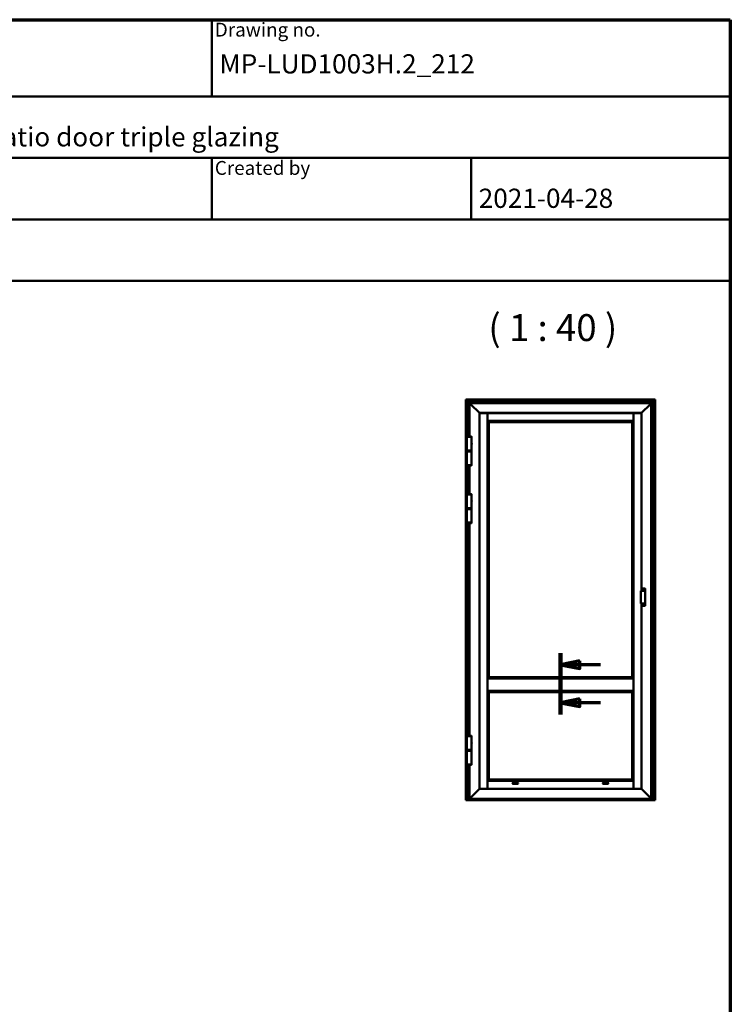
# Model space of a CAD drawing. Units: millimetres. Extents: x 13 to 821, y -287 to 287.
# Drawn here: x 107 to 200, y -138 to -10 of the extents above; entities that cross this region are included whole.
import ezdxf
from ezdxf.enums import TextEntityAlignment as Align

# ---------------------------------------------------------------- set-up
doc = ezdxf.new("R2018")
doc.units = ezdxf.units.MM
doc.linetypes.add('CHAIN', pattern=[0.35429999999999995, 0.2362, -0.0295, 0.0591, -0.0295])
for name, color, linetype, lineweight in [('Border (ISO)', 8, 'Continuous', 70), ('Section Line (ISO)', 3, 'CHAIN', 70), ('Symbol (ISO)', 3, 'Continuous', 25), ('Title (ISO)', 8, 'Continuous', 50), ('Visible (ISO)', 7, 'Continuous', 50)]:
    doc.layers.add(name, color=color, linetype=linetype, lineweight=lineweight)
doc.styles.add('Note Text (ISO)', font='tahoma.ttf')
doc.styles.get("Standard").update_dxf_attribs({"font": 'calibri.ttf'})

# ---------------------------------------------------------------- blocks, each defined once
blk = doc.blocks.new('Borders LEIAB A4 Border')
at = {"layer": 'Border (ISO)'}
for p, q in [((14.99999999999995, 287), (200, 287)), ((200, 287), (200, 10))]:
    blk.add_line(p, q, dxfattribs=at)
blk = doc.blocks.new('Title Blocks LEIAB A4 en2')
at = {"layer": 'Title (ISO)'}
for p, q in [((17.74257877965449, 204.7452215911035), (202.7425787796545, 204.7452215911035)), ((135.2425787796545, 204.7452215911035), (135.2425787796545, 194.7452215911035)), ((202.7425787796545, 204.7452215911035), (202.7425787796545, 170.7452215911035)), ((202.7425787796545, 194.7452215911035), (17.7425787796545, 194.7452215911035)), ((202.7425787796545, 186.7452215911035), (17.7425787796545, 186.7452215911035)), ((135.2425787796545, 186.7452215911035), (135.2425787796545, 178.7452215911035)), ((168.9925787796545, 186.7452215911035), (168.9925787796545, 178.7452215911035)), ((202.7425787796545, 178.7452215911035), (17.7425787796545, 178.7452215911035)), ((202.7425787796545, 170.7452215911035), (17.7425787796545, 170.7452215911035))]:
    blk.add_line(p, q, dxfattribs=at)
at = {"layer": 'Title (ISO)', "color": 8, "true_color": 0x808080, "char_height": 1.800000071525574, "attachment_point": 1, "style": 'Note Text (ISO)'}
for s, insert in [('\\fTahoma|b0|i0;\\H1.8000;Drawing no.', (135.6425787796545, 204.3452215911035)), ('\\fTahoma|b0|i0;\\H1.8000;Created by', (135.6425787796545, 186.3452215911035))]:
    blk.add_mtext(s, dxfattribs=dict(at, insert=insert))
at = {"layer": 'Title (ISO)', "lineweight": 30, "flags": 104}
for tag, p in [('FILENAME', (68.7425787796545, 200.2452215911035)), ('TITLE', (136.2425787796545, 200.2452215911035)), ('Sheet_Size', (18.7425787796545, 190.7452215911035)), ('Initial_View_Scale', (33.74257877965449, 190.7452215911035)), ('Sheet_Number', (48.74257877965449, 190.7452215911035)), ('<Beskrivning>', (68.7425787796545, 190.7452215911035)), ('<Produktnamn>', (68.7425787796545, 182.7452215911035)), ('CREATION_DATE', (169.9925787796545, 182.7452215911035)), ('REVISION_NUMBER', (18.7425787796545, 174.7452215911035)), ('STATUS', (33.74257877965449, 174.7452215911035))]:
    blk.add_attdef(tag, text='', height=2.5, dxfattribs=at).set_placement(p, align=Align.TOP_LEFT)
blk = doc.blocks.new('2dTransSection4')
at = {"layer": 'Section Line (ISO)', "linetype": 'CHAIN', "ltscale": 8.845589637756348}
blk.add_line((177.8940301217187, 204.523081253507), (177.8940301217187, 196.5626503515037), dxfattribs=at)
at = {"layer": 'Section Line (ISO)', "linetype": 'Continuous', "lineweight": 140}
blk.add_line((177.8940301217187, 204.523081253507), (177.8940301217187, 196.5626503515037), dxfattribs=at)
at = {"layer": 'Section Line (ISO)', "linetype": 'Continuous'}
for p, q in [((180.3940301217187, 203.523081253507), (177.8940301217187, 203.023081253507)), ((180.3940301217187, 203.023081253507), (177.8940301217187, 203.023081253507)), ((177.8940301217187, 203.023081253507), (180.3940301217187, 202.523081253507)), ((180.3940301217187, 202.523081253507), (180.3940301217187, 203.523081253507)), ((183.114183376174, 203.023081253507), (180.3940301217187, 203.023081253507)), ((180.3940301217187, 198.5626503515037), (177.8940301217187, 198.0626503515037)), ((180.3940301217187, 198.0626503515037), (177.8940301217187, 198.0626503515037)), ((177.8940301217187, 198.0626503515037), (180.3940301217187, 197.5626503515038)), ((180.3940301217187, 197.5626503515038), (180.3940301217187, 198.5626503515037)), ((183.114183376174, 198.0626503515037), (180.3940301217187, 198.0626503515037))]:
    blk.add_line(p, q, dxfattribs=at)
at = {"layer": 'Section Line (ISO)', "linetype": 'Continuous', "flags": 128}
for points in [[(180.3940300165741, 203.5230811608839), (177.894030121719, 203.0230811608839), (180.3940300165741, 202.5230811608839), (180.3940300165741, 203.5230811608839)], [(180.3940300165741, 198.5626500619459), (177.894030121719, 198.062650061946), (180.3940300165741, 197.562650061946), (180.3940300165741, 198.5626500619459)]]:
    blk.add_lwpolyline(points, dxfattribs=at)
at = {"layer": 'Section Line (ISO)'}
for points in [[(180.3940300165741, 203.5230811608839), (177.894030121719, 203.0230811608839), (180.3940300165741, 202.5230811608839), (180.3940300165741, 203.5230811608839)], [(180.3940300165741, 198.5626500619459), (177.894030121719, 198.062650061946), (180.3940300165741, 197.562650061946), (180.3940300165741, 198.5626500619459)]]:
    blk.add_solid(points, dxfattribs=at)

msp = doc.modelspace()

# ---------------------------------------------------------------- linework, layer by layer
at = {"layer": 'Visible (ISO)'}
for p, q in [((165.6046415939005, -59.45442373954404), (165.5815301217187, -59.43131226736227)), ((165.5815301217188, -59.43131226736227), (190.2065301217187, -59.43131226736227)), ((165.5815301217186, -111.5027824162554), (165.5815301217188, -59.4313122673623)), ((165.5815301217187, -59.4313122673623), (165.6046415939005, -59.4544237395441)), ((165.6046415939005, -59.45442373954404), (165.6740301217188, -59.52381226736225)), ((165.6740301217188, -59.52381226736227), (165.6046415939005, -59.45442373954407)), ((165.6865301217188, -59.53631226736226), (165.6740301217188, -59.52381226736227)), ((190.1140301217188, -59.52381226736227), (165.6740301217188, -59.52381226736227)), ((165.6740301217188, -59.52381226736227), (165.6740301217187, -111.5302455293006)), ((165.6740301217188, -59.52381226736233), (165.6865301217188, -59.53631226736232)), ((165.6865301217188, -59.53631226736226), (165.9365301217188, -59.78631226736226)), ((165.9365301217188, -59.78631226736229), (165.6865301217188, -59.53631226736232)), ((165.9490301217187, -59.79881226736225), (165.9365301217188, -59.78631226736226)), ((165.9365301217188, -59.78631226736229), (165.9490301217187, -59.79881226736228)), ((165.9490301217188, -59.79881226736228), (165.9615301217188, -59.81131226736227)), ((165.9490301217187, -59.79881226736228), (189.8390301217188, -59.79881226736228)), ((165.9490301217187, -64.26748726736233), (165.9490301217187, -59.79881226736228)), ((165.9615301217188, -59.8113122673623), (165.9490301217188, -59.79881226736231)), ((165.9615301217188, -59.81131226736227), (166.0690301217187, -59.91881226736223)), ((166.0690301217187, -59.91881226736226), (165.9615301217188, -59.8113122673623)), ((166.0815301217187, -59.9313122673623), (166.0690301217187, -59.91881226736231)), ((189.7190301217187, -59.91881226736228), (166.0690301217187, -59.91881226736231)), ((166.0690301217187, -59.91881226736231), (166.0815301217187, -59.9313122673623)), ((166.0690301217187, -59.91881226736231), (166.0690301217187, -64.26748726736233)), ((166.0815301217187, -59.9313122673623), (166.198852452189, -60.04863459783266)), ((166.198852452189, -60.04863459783266), (166.0815301217187, -59.9313122673623)), ((166.198852452189, -60.04863459783266), (166.2076912869538, -60.0574734325975)), ((166.2076912869538, -60.0574734325975), (166.198852452189, -60.04863459783266)), ((166.2076912869538, -60.0574734325975), (166.2278689564835, -60.07765110212713)), ((166.2278689564835, -60.07765110212713), (166.2076912869538, -60.0574734325975)), ((166.2367077912484, -60.08648993689195), (166.2278689564835, -60.07765110212713)), ((166.2278689564835, -60.07765110212713), (166.2367077912484, -60.08648993689195)), ((166.2367077912484, -60.08648993689195), (167.3315301217187, -61.1813122673623)), ((167.3315301217187, -61.1813122673623), (166.2367077912484, -60.08648993689198)), ((188.4565301217187, -61.18131226736227), (189.5513524521891, -60.08648993689192)), ((189.5513524521891, -60.08648993689215), (188.4565301217187, -61.18131226736247)), ((189.5601912869539, -60.07765110212708), (189.5513524521891, -60.08648993689192)), ((189.5513524521891, -60.08648993689215), (189.560191286954, -60.07765110212731)), ((189.5601912869539, -60.07765110212708), (189.5803689564835, -60.05747343259745)), ((189.5803689564836, -60.05747343259762), (189.560191286954, -60.07765110212731)), ((189.5803689564835, -60.05747343259745), (189.5892077912484, -60.04863459783263)), ((189.5892077912484, -60.0486345978328), (189.5803689564836, -60.05747343259762)), ((189.5892077912484, -60.04863459783263), (189.7065301217187, -59.93131226736227)), ((189.7065301217187, -59.93131226736247), (189.5892077912484, -60.0486345978328)), ((189.7190301217187, -59.91881226736228), (189.7065301217187, -59.93131226736227)), ((189.7065301217187, -59.93131226736247), (189.7190301217188, -59.91881226736248)), ((189.7190301217188, -59.91881226736228), (189.8265301217187, -59.81131226736227)), ((189.8265301217187, -59.8113122673623), (189.7190301217188, -59.91881226736231)), ((189.7190301217187, -111.4188122673623), (189.7190301217188, -59.91881226736248)), ((189.8265301217187, -59.81131226736227), (189.8390301217188, -59.79881226736228)), ((189.8390301217188, -59.79881226736231), (189.8265301217187, -59.8113122673623)), ((189.8515301217188, -59.78631226736226), (189.8390301217188, -59.79881226736225)), ((189.8390301217188, -59.79881226736228), (189.8515301217188, -59.78631226736229)), ((189.8390301217188, -59.79881226736228), (189.8390301217187, -111.5302455293007)), ((189.8515301217188, -59.78631226736226), (190.1015301217188, -59.53631226736226)), ((190.1015301217188, -59.53631226736226), (189.8515301217188, -59.78631226736229)), ((190.1140301217188, -59.52381226736227), (190.1015301217188, -59.53631226736226)), ((190.1015301217188, -59.53631226736226), (190.1140301217188, -59.52381226736227)), ((190.1140301217188, -59.52381226736227), (190.183418649537, -59.45442373954404)), ((190.183418649537, -59.45442373954407), (190.1140301217188, -59.52381226736227)), ((190.1140301217187, -111.5302455293007), (190.1140301217188, -59.52381226736227)), ((190.2065301217187, -59.43131226736227), (190.183418649537, -59.45442373954404)), ((190.183418649537, -59.45442373954404), (190.2065301217187, -59.43131226736227)), ((190.2065301217187, -59.43131226736227), (190.2065301217187, -111.5027824162554)), ((167.3440301217187, -61.19381226736229), (167.3315301217187, -61.1813122673623)), ((167.3315301217187, -61.1813122673623), (167.3440301217187, -61.19381226736229)), ((167.3440301217187, -61.19381226736229), (167.3665301217187, -61.2163122673623)), ((188.4440301217188, -61.19381226736226), (167.3440301217187, -61.19381226736229)), ((167.3665301217187, -61.2163122673623), (167.3440301217187, -61.19381226736226)), ((167.3440301217187, -61.19381226736229), (167.3440301217187, -110.1438122673623)), ((167.3852801217187, -61.21131226736244), (167.3665301217187, -61.21131226736244)), ((167.3665301217187, -61.21131226736244), (167.3665301217187, -110.1363122673623)), ((167.3852801217187, -61.21131226736244), (168.3865301217187, -61.21131226736244)), ((168.3915301217187, -61.21131226736244), (168.3865301217187, -61.21131226736244)), ((168.3915301217187, -110.1363122673623), (168.3915301217187, -61.21131226736244)), ((168.3940301217187, -61.32381226736231), (168.3915301217187, -61.32381226736231)), ((168.3940301217187, -61.36131226736231), (168.3915301217187, -61.36131226736231)), ((168.3940301217187, -61.21631226736233), (168.3940301217187, -61.23506226736234)), ((187.3940301217186, -61.21631226736227), (168.3940301217187, -61.2163122673623)), ((168.3940301217187, -62.23631226736231), (168.3940301217187, -61.23506226736234)), ((187.3940301217186, -61.23506226736228), (187.3940301217186, -61.2163122673623)), ((187.3940301217186, -61.23506226736228), (187.3940301217186, -62.23631226736228)), ((187.3965301217188, -61.32381226736229), (187.3940301217187, -61.32381226736229)), ((187.3965301217188, -61.36131226736228), (187.3940301217187, -61.36131226736228)), ((187.4015301217188, -61.21131226736244), (187.3965301217188, -61.21131226736244)), ((187.3965301217188, -61.21131226736244), (187.3965301217187, -110.1363122673623)), ((187.4015301217188, -61.21131226736244), (188.4027801217188, -61.21131226736244)), ((188.4215301217188, -61.21131226736244), (188.4027801217188, -61.21131226736244)), ((188.4215301217188, -61.21631226736221), (188.4440301217188, -61.19381226736226)), ((188.4440301217188, -61.19381226736246), (188.4215301217188, -61.21631226736244)), ((188.4215301217188, -84.36015653810094), (188.4215301217188, -61.21131226736244)), ((188.4565301217187, -61.18131226736227), (188.4440301217188, -61.19381226736226)), ((188.4440301217188, -61.19381226736246), (188.4565301217187, -61.18131226736247)), ((188.4440301217188, -84.36015653810094), (188.4440301217188, -61.19381226736246)), ((168.3940301217187, -61.66631226736231), (168.3915301217187, -61.66631226736231)), ((168.3940301217187, -61.81631226736229), (168.3915301217187, -61.81631226736229)), ((168.3940301217187, -61.9063122673623), (168.3915301217187, -61.9063122673623)), ((168.3915301217187, -61.99125590358804), (168.3940301217187, -61.99125590358804)), ((168.3915301217187, -62.20125590358805), (168.3940301217187, -62.20125590358805)), ((168.3965301217188, -62.2463122673623), (168.3915301217188, -62.2413122673623)), ((168.3915301217188, -62.2413122673623), (168.3940301217187, -62.2413122673623)), ((168.3940301217187, -62.23631226736231), (168.3940301217187, -62.2413122673623)), ((168.3940301217187, -62.2413122673623), (187.3940301217186, -62.2413122673623)), ((168.397299352488, -62.24708149813151), (168.3965301217188, -62.2463122673623)), ((168.4178481801706, -62.26763032581411), (168.3972993524881, -62.24708149813154)), ((168.4178481801706, -62.26763032581411), (168.5628028078694, -62.41258495351289)), ((168.5665301217188, -62.41631226736229), (168.5628028078694, -62.41258495351289)), ((168.5665301217188, -95.58131226736228), (168.5665301217188, -62.41631226736229)), ((168.5665301217188, -62.41631226736229), (187.2215301217188, -62.41631226736231)), ((187.2215301217188, -62.41631226736229), (187.2252574355682, -62.41258495351289)), ((187.2215301217188, -62.41631226736231), (187.2215301217187, -95.58131226736228)), ((187.370212063267, -62.26763032581411), (187.2252574355682, -62.41258495351289)), ((187.370212063267, -62.26763032581411), (187.3907608909495, -62.24708149813154)), ((187.3907608909496, -62.24708149813151), (187.3915301217188, -62.2463122673623)), ((187.3915301217188, -62.2463122673623), (187.3965301217188, -62.2413122673623)), ((187.3965301217188, -61.66631226736229), (187.3940301217187, -61.66631226736229)), ((187.3965301217188, -61.81631226736229), (187.3940301217187, -61.81631226736229)), ((187.3965301217188, -61.90631226736227), (187.3940301217187, -61.90631226736227)), ((187.3940301217187, -61.99125590358807), (187.3965301217188, -61.99125590358807)), ((187.3940301217187, -62.20125590358805), (187.3965301217188, -62.20125590358805)), ((187.3940301217186, -62.24131226736225), (187.3940301217186, -62.23631226736228)), ((187.3940301217187, -62.2413122673623), (187.3965301217188, -62.2413122673623)), ((166.3190301217187, -64.32631226736231), (165.7190301217187, -64.32631226736231)), ((165.7190301217187, -66.07631226736231), (165.7190301217187, -64.32631226736231)), ((165.7196551217187, -64.27998726736232), (165.7196551217187, -64.32631226736231)), ((165.7321551217187, -64.26748726736233), (166.3059051217187, -64.26748726736233)), ((166.3015301217187, -65.25007973218263), (166.3015301217187, -65.152544802542)), ((166.3184051217187, -64.27998726736232), (166.3184051217187, -64.32631226736231)), ((166.3190301217187, -65.08918726736229), (166.3190301217187, -64.32631226736231)), ((166.3190301217187, -66.07631226736231), (166.3190301217187, -65.31343726736233)), ((165.7190301217187, -66.07631226736231), (166.3190301217187, -66.07631226736231)), ((166.3190301217187, -66.07631226736228), (165.7190301217187, -66.07631226736228)), ((165.7190301217187, -66.14131226736231), (165.7190301217187, -66.07631226736228)), ((165.7190301217187, -66.14131226736231), (166.3190301217187, -66.14131226736231)), ((165.7315301217187, -66.1538122673623), (165.7190301217187, -66.14131226736231)), ((165.7315301217187, -66.1538122673623), (165.7190301217187, -66.16631226736231)), ((166.3190301217187, -66.16631226736231), (165.7190301217187, -66.16631226736231)), ((165.7190301217187, -66.23131226736231), (165.7190301217187, -66.16631226736231)), ((166.3190301217187, -66.23131226736226), (165.7190301217187, -66.23131226736226)), ((165.7190301217187, -67.98131226736228), (165.7190301217187, -66.23131226736226)), ((165.7190301217187, -66.23131226736231), (166.3190301217187, -66.23131226736231)), ((165.7315301217187, -66.1538122673623), (166.3065301217187, -66.1538122673623)), ((166.3065301217187, -66.1538122673623), (165.7315301217187, -66.1538122673623)), ((166.3065301217187, -66.1538122673623), (166.3190301217187, -66.14131226736231)), ((166.3065301217187, -66.1538122673623), (166.3190301217187, -66.16631226736231)), ((166.3190301217187, -66.14131226736231), (166.3190301217187, -66.07631226736228)), ((166.3190301217187, -66.23131226736231), (166.3190301217187, -66.16631226736231)), ((166.3190301217187, -67.98131226736228), (166.3190301217187, -66.23131226736226)), ((165.7190301217187, -67.98131226736228), (166.3190301217187, -67.98131226736228)), ((165.7196551217187, -68.02763726736231), (165.7196551217187, -67.98131226736231)), ((166.3059051217187, -68.0401372673623), (165.7321551217187, -68.0401372673623)), ((165.9490301217187, -71.76748726736233), (165.9490301217187, -68.0401372673623)), ((166.0690301217187, -68.0401372673623), (166.0690301217187, -71.76748726736233)), ((166.3184051217187, -68.02763726736231), (166.3184051217187, -67.98131226736231)), ((165.7196551217187, -71.77998726736226), (165.7196551217187, -71.82631226736228)), ((165.7321551217187, -71.76748726736227), (166.3059051217187, -71.76748726736227)), ((166.3184051217187, -71.77998726736226), (166.3184051217187, -71.82631226736228)), ((166.3190301217187, -71.82631226736231), (165.7190301217187, -71.82631226736231)), ((165.7190301217187, -73.57631226736231), (165.7190301217187, -71.82631226736231)), ((166.3015301217187, -72.75007973218263), (166.3015301217187, -72.652544802542)), ((166.3190301217187, -72.58918726736229), (166.3190301217187, -71.82631226736231)), ((166.3190301217187, -73.57631226736231), (166.3190301217187, -72.81343726736233)), ((165.7190301217187, -73.57631226736231), (166.3190301217187, -73.57631226736231)), ((166.3190301217187, -73.57631226736228), (165.7190301217187, -73.57631226736228)), ((165.7190301217187, -73.64131226736231), (165.7190301217187, -73.57631226736228)), ((165.7190301217187, -73.64131226736231), (166.3190301217187, -73.64131226736231)), ((165.7315301217187, -73.6538122673623), (165.7190301217187, -73.64131226736231)), ((165.7315301217187, -73.65381226736227), (165.7190301217187, -73.66631226736229)), ((166.3190301217187, -73.66631226736229), (165.7190301217187, -73.66631226736229)), ((165.7190301217187, -73.73131226736226), (165.7190301217187, -73.66631226736229)), ((166.3190301217187, -73.73131226736226), (165.7190301217187, -73.73131226736226)), ((165.7190301217187, -75.48131226736228), (165.7190301217187, -73.73131226736226)), ((165.7190301217187, -73.73131226736226), (166.3190301217187, -73.73131226736226)), ((165.7315301217187, -73.65381226736227), (166.3065301217187, -73.65381226736227)), ((166.3065301217187, -73.6538122673623), (165.7315301217187, -73.6538122673623)), ((166.3065301217187, -73.6538122673623), (166.3190301217187, -73.64131226736231)), ((166.3065301217187, -73.65381226736227), (166.3190301217187, -73.66631226736229)), ((166.3190301217187, -73.64131226736231), (166.3190301217187, -73.57631226736228)), ((166.3190301217187, -73.73131226736226), (166.3190301217187, -73.66631226736229)), ((166.3190301217187, -75.48131226736228), (166.3190301217187, -73.73131226736226)), ((165.7190301217187, -75.48131226736228), (166.3190301217187, -75.48131226736228)), ((165.7196551217187, -75.52763726736231), (165.7196551217187, -75.48131226736231)), ((166.3059051217187, -75.5401372673623), (165.7321551217187, -75.5401372673623)), ((165.9490301217187, -103.2424872673623), (165.9490301217187, -75.5401372673623)), ((166.0690301217187, -75.5401372673623), (166.0690301217187, -103.2424872673623)), ((166.3184051217187, -75.52763726736231), (166.3184051217187, -75.48131226736231)), ((188.3690301217188, -84.38510195294813), (188.3690301217188, -85.97917034623654)), ((188.4052801217188, -84.36015653810094), (188.6190301217188, -84.36015653810094)), ((188.4715301217187, -84.0844796822058), (188.4715301217187, -84.08594256430186)), ((188.4715301217187, -84.08594256430186), (188.4715301217187, -84.36015653810094)), ((188.4940301217188, -84.06758011888698), (188.8940301217187, -84.06758011888698)), ((188.606554543019, -84.21898263823087), (188.6448923691343, -84.20871004868377)), ((188.6448923691343, -84.23891448604093), (188.606554543019, -84.22864189649377)), ((188.6078486382445, -84.22381226736235), (188.6489389964331, -84.22381226736235)), ((188.6484279030402, -84.20517451477781), (188.6587004925873, -84.16683668866264)), ((188.6587004925873, -84.28078784606205), (188.6484279030402, -84.24245001994686)), ((188.6489389964331, -84.22381226736235), (188.6635301217195, -84.22381226736235)), ((188.6635301217188, -84.16813078388813), (188.6635301217188, -84.20922114207667)), ((188.6635301217188, -84.20922114207667), (188.6635301217188, -84.22381226736312)), ((188.6635301217188, -84.238403392648), (188.6635301217188, -84.22381226736152)), ((188.6781212470044, -84.22381226736235), (188.6635301217179, -84.22381226736235)), ((188.6635301217188, -84.27949375083656), (188.6635301217188, -84.238403392648)), ((188.6683597508502, -84.16683668866264), (188.6786323403974, -84.20517451477781)), ((188.6786323403974, -84.24245001994686), (188.6683597508502, -84.28078784606205)), ((188.719211605193, -84.22381226736235), (188.6781212470044, -84.22381226736235)), ((188.6821678743033, -84.20871004868377), (188.7205057004185, -84.21898263823087)), ((188.7205057004185, -84.22864189649377), (188.6821678743033, -84.23891448604093)), ((188.8465301217188, -84.11373732412716), (188.8465301217188, -84.23076789181277)), ((188.9190301217188, -84.23076789181277), (188.9190301217188, -84.08594256430186)), ((188.9190301217188, -84.23076789181277), (188.9190301217188, -86.13350440737193)), ((188.6190301217188, -86.00411576108371), (188.4052801217188, -86.00411576108371)), ((188.4215301217188, -110.1363122673623), (188.4215301217188, -86.00411576108371)), ((188.4440301217188, -110.1438122673623), (188.4440301217188, -86.00411576108368)), ((188.4715301217187, -86.00411576108371), (188.4715301217187, -86.27832973488285)), ((188.4715301217187, -86.27832973488285), (188.4715301217187, -86.27979261697891)), ((188.4940301217188, -86.2966921802977), (188.8940301217187, -86.2966921802977)), ((188.6408511001501, -86.14827698846187), (188.6083387604019, -86.12551160308536)), ((188.6112066425836, -86.12141584286391), (188.6498189489589, -86.13546957306085)), ((188.6116424212973, -86.11643486937342), (188.6511816261441, -86.11989410156238)), ((188.6395049592699, -86.19234773224375), (188.6429641914588, -86.15280852739704)), ((188.6444859327603, -86.19278351095747), (188.6585396629573, -86.15417120458224)), ((188.6713470783583, -86.163139053391), (188.6485816929818, -86.19565139313923)), ((188.6498189489589, -86.13546957306085), (188.6635301217195, -86.14046003182258)), ((188.6557131650792, -86.11778101025365), (188.6784785504557, -86.08526867050546)), ((188.6585396629573, -86.15417120458224), (188.663530121719, -86.14046003182165)), ((188.6685205804803, -86.12674885906245), (188.6635301217185, -86.14046003182307)), ((188.6772412944787, -86.14545049058381), (188.6635301217181, -86.14046003182207)), ((188.6825743106772, -86.08813655268719), (188.6685205804803, -86.12674885906245)), ((188.7154178221402, -86.16448519427124), (188.6758786172935, -86.16102596208233)), ((188.7158536008539, -86.1595042207808), (188.6772412944787, -86.14545049058381)), ((188.6875552841677, -86.08857233140097), (188.6840960519788, -86.12811153624762)), ((188.6862091432874, -86.13264307518281), (188.7187214830357, -86.15540846055933)), ((188.8465301217188, -86.13350440737193), (188.8465301217188, -86.25053497505755)), ((188.9190301217188, -86.27832973488285), (188.9190301217188, -86.13350440737193)), ((168.3965301217188, -95.7513122673623), (168.3915301217188, -95.75631226736229)), ((168.3915301217187, -95.75631226736229), (187.3965301217187, -95.75631226736229)), ((168.3972993524879, -95.75054303659309), (168.3965301217188, -95.7513122673623)), ((168.4178481801706, -95.72999420891048), (168.397299352488, -95.75054303659303)), ((168.4178481801706, -95.72999420891048), (168.5628028078694, -95.58503958121167)), ((168.5665301217188, -95.58131226736228), (168.5628028078694, -95.58503958121167)), ((187.2215301217187, -95.58131226736228), (168.5665301217188, -95.58131226736228)), ((187.2215301217188, -95.58131226736234), (187.2252574355682, -95.5850395812117)), ((187.3702120632669, -95.72999420891048), (187.2252574355682, -95.58503958121167)), ((187.370212063267, -95.72999420891051), (187.3907608909495, -95.75054303659309)), ((187.3907608909496, -95.75054303659309), (187.3915301217188, -95.7513122673623)), ((187.3915301217188, -95.7513122673623), (187.3965301217188, -95.75631226736229)), ((168.3915301217187, -97.35631226736228), (187.3965301217187, -97.35631226736228)), ((168.3965301217187, -97.36131226736225), (168.3915301217187, -97.35631226736228)), ((168.3972993524879, -97.36208149813149), (168.3965301217187, -97.36131226736225)), ((168.4178481801706, -97.38263032581403), (168.3972993524879, -97.36208149813149)), ((168.4178481801706, -97.38263032581406), (168.5628028078693, -97.52758495351287)), ((187.3702120632669, -97.38263032581406), (187.2252574355681, -97.52758495351287)), ((187.3702120632669, -97.38263032581403), (187.3907608909495, -97.36208149813149)), ((187.3907608909495, -97.36208149813149), (187.3915301217187, -97.36131226736225)), ((187.3915301217187, -97.36131226736225), (187.3965301217187, -97.35631226736228)), ((168.5665301217188, -97.53131226736227), (168.5628028078693, -97.52758495351287)), ((168.5665301217188, -108.9213122673623), (168.5665301217188, -97.53131226736227)), ((168.5665301217188, -97.53131226736227), (187.2215301217187, -97.53131226736227)), ((187.2215301217187, -97.53131226736227), (187.2252574355682, -97.52758495351287)), ((187.2215301217187, -97.53131226736227), (187.2215301217187, -108.9213122673623)), ((166.3190301217187, -103.3013122673623), (165.7190301217187, -103.3013122673623)), ((165.7190301217187, -105.0513122673623), (165.7190301217187, -103.3013122673623)), ((165.7196551217187, -103.2549872673623), (165.7196551217187, -103.3013122673622)), ((165.7321551217187, -103.2424872673623), (166.3059051217187, -103.2424872673623)), ((166.3184051217187, -103.2549872673623), (166.3184051217187, -103.3013122673622)), ((166.3190301217187, -104.0641872673623), (166.3190301217187, -103.3013122673623)), ((165.7190301217187, -105.0513122673623), (166.3190301217187, -105.0513122673623)), ((166.3190301217187, -105.0513122673622), (165.7190301217187, -105.0513122673622)), ((165.7190301217187, -105.1163122673623), (165.7190301217187, -105.0513122673622)), ((166.3015301217187, -104.2250797321826), (166.3015301217187, -104.127544802542)), ((166.3190301217187, -105.0513122673623), (166.3190301217187, -104.2884372673623)), ((166.3190301217187, -105.1163122673623), (166.3190301217187, -105.0513122673622)), ((165.7190301217187, -105.1163122673623), (166.3190301217187, -105.1163122673623)), ((165.7315293340183, -105.1288114796618), (165.7190301217187, -105.1163122673623)), ((165.7315293340183, -105.1288114796618), (165.7190301217187, -105.1413106919614)), ((166.3190301217187, -105.1413106919614), (165.7190301217187, -105.1413106919614)), ((165.7190301217187, -105.2063106919614), (165.7190301217187, -105.1413106919614)), ((166.3190301217187, -105.2063106919614), (165.7190301217187, -105.2063106919614)), ((165.7190301217187, -106.9563106919614), (165.7190301217187, -105.2063106919614)), ((165.7190301217187, -105.2063106919614), (166.3190301217187, -105.2063106919614)), ((166.3065309094192, -105.1288114796618), (166.3190301217187, -105.1163122673623)), ((166.3065309094192, -105.1288114796618), (166.3190301217187, -105.1413106919614)), ((166.3190301217187, -105.2063106919614), (166.3190301217187, -105.1413106919614)), ((166.3190301217187, -106.9563106919614), (166.3190301217187, -105.2063106919614)), ((165.7190301217187, -106.9563106919614), (166.3190301217187, -106.9563106919614)), ((165.7196551217187, -107.0026356919614), (165.7196551217187, -106.9563106919614)), ((166.3059051217187, -107.0151356919614), (165.7321551217187, -107.0151356919614)), ((165.9490301217187, -111.5302455293006), (165.9490301217187, -107.0151356919614)), ((166.0690301217187, -107.0151356919613), (166.0690301217187, -111.4188122673623)), ((166.3184051217187, -107.0026356919614), (166.3184051217187, -106.9563106919614)), ((168.4178481801706, -109.0699942089104), (168.5628028078694, -108.9250395812116)), ((168.5665301217188, -108.9213122673623), (168.5628028078693, -108.9250395812116)), ((187.2215301217187, -108.9213122673623), (168.5665301217188, -108.9213122673623)), ((187.2215301217187, -108.9213122673623), (187.2252574355682, -108.9250395812116)), ((187.3702120632669, -109.0699942089104), (187.2252574355682, -108.9250395812116)), ((167.3315301217187, -110.1563122673623), (166.2367077912484, -111.2511345978326)), ((166.2367077912484, -111.2511345978326), (167.3315301217187, -110.1563122673623)), ((167.3315301217187, -110.1563122673623), (167.3440301217187, -110.1438122673623)), ((167.3440301217187, -110.1438122673623), (167.3315301217187, -110.1563122673623)), ((167.3665301217187, -110.1213122673623), (167.3440301217187, -110.1438122673623)), ((167.3440301217187, -110.1438122673623), (167.3665301217187, -110.1213122673622)), ((167.3440301217187, -110.1438122673623), (188.4440301217188, -110.1438122673623)), ((167.3665301217187, -110.1363122673623), (167.3852801217187, -110.1363122673623)), ((168.3865301217187, -110.1363122673623), (167.3852801217187, -110.1363122673623)), ((168.3865301217187, -110.1363122673623), (168.3915301217187, -110.1363122673623)), ((168.3965301217187, -109.0913122673622), (168.3915301217187, -109.0963122673622)), ((168.3940301217186, -109.0963122673623), (168.3915301217187, -109.0963122673623)), ((168.3940301217186, -109.1363686311365), (168.3915301217187, -109.1363686311365)), ((168.3940301217186, -109.3463686311365), (168.3915301217187, -109.3463686311365)), ((168.3940301217186, -109.4194818345534), (168.3915301217187, -109.4194818345534)), ((168.3915301217187, -109.4313122673623), (168.3940301217186, -109.4313122673623)), ((168.3915301217187, -109.5213122673623), (168.3940301217186, -109.5213122673623)), ((168.3915301217187, -109.6713122673623), (168.3940301217186, -109.6713122673623)), ((168.3915301217187, -109.9763122673623), (168.3940301217186, -109.9763122673623)), ((168.3915301217187, -110.0138122673623), (168.3940301217186, -110.0138122673623)), ((168.3940301217187, -109.0963122673623), (168.3940301217187, -109.1013122673623)), ((187.3940301217185, -109.0963122673623), (168.3940301217187, -109.0963122673623)), ((168.3940301217187, -110.1025622673623), (168.3940301217187, -109.1013122673623)), ((168.3940301217187, -110.1025622673623), (168.3940301217187, -110.1213122673623)), ((168.3940301217187, -110.1213122673623), (187.3940301217185, -110.1213122673623)), ((168.3972993524879, -109.090543036593), (168.3965301217187, -109.0913122673622)), ((168.4178481801706, -109.0699942089104), (168.3972993524879, -109.090543036593)), ((171.6474846816124, -109.4313122673623), (172.3905755618249, -109.4313122673623)), ((172.360572778048, -109.3463686311365), (171.6774874653892, -109.3463686311365)), ((171.7190301217187, -109.3338122673623), (172.3190301217187, -109.3338122673623)), ((172.3190301217187, -109.4838122673623), (171.7190301217187, -109.4838122673623)), ((183.3974846816124, -109.4313122673623), (184.1405755618249, -109.4313122673623)), ((184.110572778048, -109.3463686311365), (183.4274874653892, -109.3463686311365)), ((183.4690301217186, -109.3338122673623), (184.0690301217185, -109.3338122673623)), ((184.0690301217185, -109.4838122673623), (183.4690301217186, -109.4838122673623)), ((187.3702120632669, -109.0699942089104), (187.3907608909495, -109.090543036593)), ((187.3907608909495, -109.090543036593), (187.3915301217187, -109.0913122673622)), ((187.3915301217187, -109.0913122673622), (187.3965301217187, -109.0963122673622)), ((187.3940301217185, -109.1013122673623), (187.3940301217185, -109.0963122673623)), ((187.3965301217187, -109.0963122673622), (187.3940301217186, -109.0963122673622)), ((187.3940301217185, -109.1013122673623), (187.3940301217185, -110.1025622673622)), ((187.3965301217187, -109.1363686311365), (187.3940301217186, -109.1363686311365)), ((187.3965301217187, -109.3463686311365), (187.3940301217186, -109.3463686311365)), ((187.3965301217187, -109.4194818345533), (187.3940301217186, -109.4194818345533)), ((187.3940301217186, -109.4313122673623), (187.3965301217187, -109.4313122673623)), ((187.3940301217186, -109.5213122673623), (187.3965301217187, -109.5213122673623)), ((187.3940301217186, -109.6713122673623), (187.3965301217187, -109.6713122673623)), ((187.3940301217186, -109.9763122673623), (187.3965301217187, -109.9763122673623)), ((187.3940301217186, -110.0138122673623), (187.3965301217187, -110.0138122673623)), ((187.3940301217185, -110.1213122673622), (187.3940301217185, -110.1025622673622)), ((187.3965301217188, -110.1363122673623), (187.4015301217188, -110.1363122673623)), ((188.4027801217188, -110.1363122673623), (187.4015301217188, -110.1363122673623)), ((188.4027801217188, -110.1363122673623), (188.4215301217188, -110.1363122673623)), ((188.4440301217188, -110.1438122673623), (188.4215301217188, -110.1213122673623)), ((188.4215301217188, -110.1213122673623), (188.4440301217188, -110.1438122673623)), ((188.4440301217188, -110.1438122673623), (188.4565301217187, -110.1563122673623)), ((188.4565301217187, -110.1563122673623), (188.4440301217188, -110.1438122673623)), ((189.5513524521891, -111.2511345978326), (188.4565301217187, -110.1563122673623)), ((188.4565301217187, -110.1563122673623), (189.5513524521891, -111.2511345978326)), ((165.5815301217187, -111.5063106919614), (165.5815301217187, -111.5027824162554)), ((165.5815301217187, -111.5063106919614), (165.5815301217187, -111.5188106919614)), ((165.5815301217187, -111.5313106919614), (165.5815301217187, -111.5188106919614)), ((165.5815301217187, -111.5188106919614), (165.6740301217187, -111.5188106919614)), ((165.6046415939004, -111.5074026530918), (165.6740301217187, -111.5083769260824)), ((165.9490301217187, -111.5188106919614), (189.8390301217187, -111.5188106919614)), ((165.9615301217186, -111.4871542013541), (166.3190301217186, -111.4871542013541)), ((166.0690301217188, -111.4188122673623), (166.0815301217187, -111.4063122673623)), ((166.0815301217187, -111.4063122673623), (166.0690301217187, -111.4188122673623)), ((166.0690301217187, -111.4188122673623), (189.7190301217188, -111.4188122673623)), ((166.198852452189, -111.2889899368919), (166.0815301217187, -111.4063122673623)), ((166.0815301217187, -111.4063122673623), (166.198852452189, -111.2889899368919)), ((166.2076912869539, -111.2801511021271), (166.198852452189, -111.2889899368919)), ((166.198852452189, -111.2889899368919), (166.2076912869539, -111.2801511021271)), ((166.2278689564836, -111.2599734325974), (166.2076912869539, -111.2801511021271)), ((166.2076912869539, -111.2801511021271), (166.2278689564835, -111.2599734325974)), ((166.2278689564836, -111.2599734325974), (166.2367077912484, -111.2511345978326)), ((166.2367077912484, -111.2511345978326), (166.2278689564835, -111.2599734325974)), ((166.3315301217186, -111.4848374632924), (166.3315301217186, -111.4188122673623)), ((166.3315301217186, -111.4605408946615), (189.4565301217187, -111.4605408946616)), ((189.4565301217187, -111.4188122673623), (189.4565301217187, -111.4848374632925)), ((189.4690301217187, -111.4871542013541), (189.8265301217187, -111.4871542013541)), ((189.5513524521891, -111.2511345978326), (189.5601912869539, -111.2599734325974)), ((189.5601912869539, -111.2599734325974), (189.5513524521891, -111.2511345978326)), ((189.5803689564836, -111.2801511021271), (189.5601912869539, -111.2599734325974)), ((189.5601912869539, -111.2599734325974), (189.5803689564835, -111.2801511021271)), ((189.5892077912484, -111.2889899368919), (189.5803689564836, -111.2801511021271)), ((189.5803689564835, -111.2801511021271), (189.5892077912484, -111.2889899368919)), ((189.7065301217187, -111.4063122673623), (189.5892077912484, -111.2889899368919)), ((189.5892077912484, -111.2889899368919), (189.7065301217187, -111.4063122673623)), ((189.7065301217187, -111.4063122673623), (189.7190301217187, -111.4188122673623)), ((189.7190301217187, -111.4188122673623), (189.7065301217187, -111.4063122673623)), ((190.1140301217187, -111.5083769260824), (190.183418649537, -111.5074026530919)), ((190.1140301217187, -111.5188106919614), (190.2065301217187, -111.5188106919614)), ((190.2065301217187, -111.5027824162554), (190.2065301217187, -111.5063106919614)), ((190.2065301217187, -111.5188106919614), (190.2065301217187, -111.5063106919614)), ((190.2065301217187, -111.5188106919614), (190.2065301217187, -111.5313106919614)), ((165.5815301217187, -111.5563106919614), (165.5815301217187, -111.5313106919614)), ((165.5815301217187, -111.5688106919614), (165.5815301217187, -111.5563106919614)), ((165.5815301217187, -111.5688106919614), (165.5815301217187, -111.5813106919614)), ((165.5815301217187, -111.5688106919614), (190.2065301217187, -111.5688106919614)), ((165.5815301217187, -111.5938106919614), (165.5815301217187, -111.5813106919614)), ((165.5815301217187, -111.5938106919614), (165.5815301217187, -111.6063106919614)), ((165.5815301217187, -111.6063106919614), (190.2065301217187, -111.6063106919614)), ((165.9365301217186, -111.5325622673623), (165.6865301217186, -111.5325622673623)), ((190.1015301217187, -111.5325622673623), (189.8515301217187, -111.5325622673623)), ((190.2065301217187, -111.5313106919614), (190.2065301217187, -111.5563106919614)), ((190.2065301217187, -111.5563106919614), (190.2065301217187, -111.5688106919614)), ((190.2065301217187, -111.5813106919614), (190.2065301217187, -111.5688106919614)), ((190.2065301217187, -111.5813106919614), (190.2065301217187, -111.5938106919614)), ((190.2065301217187, -111.6063106919614), (190.2065301217187, -111.5938106919614))]:
    msp.add_line(p, q, dxfattribs=at)
for centre in [(188.6635301217188, -84.22381226736235), (188.6635301217188, -86.14046003182236)]:
    msp.add_circle(centre, 0.10125, dxfattribs=at)
for centre, radius, start, end in [((165.7321551217187, -64.27998726736232), 0.0125, 90, 180), ((166.3059051217187, -64.27998726736232), 0.0125, 0, 90), ((166.1774065898395, -65.20131226736228), 0.1613735318791947, 326.158904901458, 33.84109509853304), ((165.7321551217187, -68.02763726736231), 0.0125, 180, 270), ((166.3059051217187, -68.02763726736231), 0.0125, 270, 0), ((165.7321551217187, -71.77998726736226), 0.0125, 90, 180), ((166.3059051217187, -71.77998726736226), 0.0125, 0, 90), ((166.1774065898395, -72.70131226736228), 0.1613735318791947, 326.158904901458, 33.84109509853304), ((165.7321551217187, -75.52763726736231), 0.0125, 180, 270), ((166.3059051217187, -75.52763726736231), 0.0125, 270, 0), ((188.6078486382445, -84.22381226736235), 0.005000000000000014, 105.0000000003435, 255.0000000000494), ((188.6435982739088, -84.20388041955232), 0.005000000000000056, 284.9999999999506, 344.9999999996585), ((188.6435982739088, -84.24374411517238), 0.005000000000000022, 14.99999999995058, 74.99999999965654), ((188.6635301217188, -84.16813078388813), 0.005000000000000018, 15.00000000034157, 165.0000000000494), ((188.6635301217188, -84.27949375083656), 0.004999999999999988, 195.0000000003416, 345.0000000000494), ((188.6834619695288, -84.20388041955232), 0.004999999999999987, 194.9999999999505, 254.9999999996565), ((188.6834619695288, -84.24374411517238), 0.00499999999999998, 104.9999999999489, 164.9999999996585), ((188.719211605193, -84.22381226736235), 0.00500000000000003, 285.0000000003434, 75.00000000005109), ((188.6112066425836, -86.12141584286391), 0.004999999999999833, 85.00000000004272, 234.999999999864), ((188.6444859327603, -86.19278351095747), 0.00499999999999984, 175.0000000000427, 324.9999999998633), ((188.6379832179683, -86.15237274868332), 0.005000000000000504, 355.0000000000067, 54.99999999986398), ((188.6516174048578, -86.11491312807189), 0.004999999999999952, 265.0000000000084, 324.9999999998633), ((188.6754428385797, -86.16600693557277), 0.004999999999999945, 85.00000000000838, 144.9999999998633), ((188.6825743106772, -86.08813655268719), 0.004999999999999818, 355.0000000000427, 144.9999999998633), ((188.6890770254692, -86.12854731496137), 0.005000000000000659, 175.0000000000068, 234.999999999864), ((188.7158536008539, -86.1595042207808), 0.004999999999999818, 265.0000000000427, 54.99999999986398), ((165.7321551217187, -103.2549872673623), 0.0125, 90, 180), ((166.3059051217187, -103.2549872673623), 0.0125, 0, 90), ((166.1774065898395, -104.1763122673622), 0.1613735318791947, 326.158904901458, 33.84109509853304), ((165.7321551217187, -107.0026356919614), 0.0125, 180, 270), ((166.3059051217187, -107.0026356919614), 0.0125, 270, 0), ((171.7190301217187, -109.4088122673623), 0.07499999999999929, 90, 270), ((172.3190301217187, -109.4088122673623), 0.07499999999999929, 270, 90), ((183.4690301217186, -109.4088122673623), 0.07499999999999934, 90, 270), ((184.0690301217185, -109.4088122673623), 0.07499999999999934, 270, 90)]:
    msp.add_arc(centre, radius, start, end, dxfattribs=at)
for centre, major_axis, ratio, start_param, end_param in [((188.8555301217187, -84.11373732412716), (8.755628605664582e-18, 0.01042759374879665), 0.8630946138497774, 1.041365395206071, 1.570796326794897), ((188.8555301217187, -84.1084709485813), (-0.007807317827308302, -0.007807317827308287), 0.573468689216124, 4.19170628277722, 5.233071677984266), ((188.8555301217187, -86.25053497505755), (-2.684096439745756e-18, -0.01042759374879665), 0.8630946138497774, 4.71238898038469, 5.241819911973515), ((188.8555301217187, -86.25580135060335), (-0.007807317827308769, 0.007807317827307827), 0.5734686892161216, 1.050113629195219, 2.09147902440226), ((165.6065301217187, -111.5027824162554), (-0.02499999999999995, 6.079028603777111e-17), 0.1853390449315401, 0, 1.495183183557452), ((165.9615301217186, -111.4894709394157), (0.01250000000000006, -3.053113317719192e-17), 0.1853390449315401, 1.570796326794897, 3.141592653589798), ((166.3190301217186, -111.4848374632924), (-0.01249999999999995, 3.053113317719165e-17), 0.1853390449315401, 1.570796326794897, 3.141592653589799), ((189.4690301217187, -111.4848374632925), (-0.01249999999999995, 1.757216300214853e-17), 0.1853390449315349, 1.213170556817473e-16, 1.570796326794897), ((189.8265301217187, -111.4894709394157), (0.01250000000000006, -1.757216300214868e-17), 0.1853390449315349, 0, 1.570796326794897), ((190.1815301217187, -111.5027824162554), (-0.02499999999999995, 3.308504646423232e-17), 0.1853390449315349, 1.64640947003234, 3.14159265358978), ((165.6865301217186, -111.5302455293006), (-0.01249999999999999, 3.053113317719178e-17), 0.1853390449315401, 0, 1.570796326794897), ((165.9365301217186, -111.5302455293006), (-0.01250000000000006, 4.234284978435645e-17), 0.1853390449315401, 1.570796326794897, 3.141592653589953), ((189.8515301217187, -111.5302455293007), (-0.01250000000000006, 5.76044639498447e-18), 0.1853390449315349, -1.536548666081217e-13, 1.570796326794897), ((190.1015301217187, -111.5302455293007), (-0.01249999999999999, 1.757216300214859e-17), 0.1853390449315349, 1.570796326794897, 3.141592653589793)]:
    msp.add_ellipse(centre, major_axis=major_axis, ratio=ratio, start_param=start_param, end_param=end_param, dxfattribs=at)
for points, knots in [([(166.3015301217187, -65.152544802542), (166.3035252385262, -65.14098749686289), (166.3060318468774, -65.13053804860019), (166.3110696464253, -65.11215352199255), (166.3139156792867, -65.10354476730643), (166.3179205665399, -65.09205802094394), (166.3190301217187, -65.08918726736229), (166.3190301217187, -65.08918726736229)], [0.1945317618351963, 0.1945317618351963, 0.1945317618351963, 0.1945317618351963, 0.3416395844197633, 0.3416395844197633, 0.5123304289970411, 0.5123304289970411, 0.6830212735743189, 0.6830212735743189, 0.6830212735743189, 0.6830212735743189]), ([(166.3190301217187, -65.31343726736233), (166.3190301217187, -65.31343726736233), (166.3179205665399, -65.31056651378074), (166.3139156792867, -65.29907976741822), (166.3110696464253, -65.29047101273207), (166.3060318468774, -65.27208648612444), (166.3035252385262, -65.2616370378617), (166.3015301217187, -65.25007973218263)], [2.049063820722957, 2.049063820722957, 2.049063820722957, 2.049063820722957, 2.219754665300234, 2.219754665300234, 2.390445509877512, 2.390445509877512, 2.537553332462079, 2.537553332462079, 2.537553332462079, 2.537553332462079]), ([(166.3015301217187, -72.652544802542), (166.3035252385262, -72.64098749686289), (166.3060318468774, -72.63053804860019), (166.3110696464253, -72.61215352199255), (166.3139156792867, -72.60354476730643), (166.3179205665399, -72.59205802094394), (166.3190301217187, -72.58918726736229), (166.3190301217187, -72.58918726736229)], [0.1945317618351963, 0.1945317618351963, 0.1945317618351963, 0.1945317618351963, 0.3416395844197633, 0.3416395844197633, 0.5123304289970411, 0.5123304289970411, 0.6830212735743189, 0.6830212735743189, 0.6830212735743189, 0.6830212735743189]), ([(166.3190301217187, -72.81343726736233), (166.3190301217187, -72.81343726736233), (166.3179205665399, -72.81056651378074), (166.3139156792867, -72.79907976741822), (166.3110696464253, -72.79047101273207), (166.3060318468774, -72.77208648612444), (166.3035252385262, -72.7616370378617), (166.3015301217187, -72.75007973218263)], [2.049063820722957, 2.049063820722957, 2.049063820722957, 2.049063820722957, 2.219754665300234, 2.219754665300234, 2.390445509877512, 2.390445509877512, 2.537553332462079, 2.537553332462079, 2.537553332462079, 2.537553332462079]), ([(188.3690301217188, -84.38510195294813), (188.3690301217188, -84.3825104611318), (188.3695993200404, -84.37993363098812), (188.3717244024344, -84.3750264488213), (188.3733558998091, -84.37275165087553), (188.3774702623715, -84.36858364803359), (188.380044105469, -84.36676810218285), (188.3856690766985, -84.36380566630342), (188.3887278675104, -84.36265895178212), (188.3951397097297, -84.36098941151576), (188.398493385202, -84.36046869039754), (188.4030144730337, -84.36019117968141), (188.4041472963045, -84.36015653810094), (188.4052801217188, -84.36015653810094)], [4.71238898038469, 4.71238898038469, 4.71238898038469, 4.71238898038469, 4.960568527885335, 4.960568527885335, 5.23619167297995, 5.23619167297995, 5.550350938338929, 5.550350938338929, 5.864510203697908, 5.864510203697908, 6.178669469056888, 6.178669469056888, 6.283185307179586, 6.283185307179586, 6.283185307179586, 6.283185307179586]), ([(188.4715301217187, -84.0844796822058), (188.4715301217187, -84.08279998870455), (188.4718525860912, -84.08112804278062), (188.4730406533577, -84.0779665855105), (188.4739391606223, -84.07650949666635), (188.4762694367715, -84.0737075171134), (188.477774295619, -84.07247267104168), (188.4810529059729, -84.07041411471948), (188.4828462898761, -84.06961405368966), (188.4865599568756, -84.06840865856395), (188.4884824373056, -84.06800559351115), (188.4916244940647, -84.06764764041642), (188.4928272956189, -84.06758011888698), (188.4940301217188, -84.06758011888698)], [-1.570796326794895, -1.570796326794895, -1.570796326794895, -1.570796326794895, -1.35434246945766, -1.35434246945766, -1.117890157399873, -1.117890157399873, -0.8206027728551346, -0.8206027728551346, -0.5064435074961556, -0.5064435074961556, -0.1922842421371767, -0.1922842421371767, 5.671100477496683e-33, 5.671100477496683e-33, 5.671100477496683e-33, 5.671100477496683e-33]), ([(188.6190301217188, -84.36015653810094), (188.6294961288187, -84.36015653810094), (188.6399620762464, -84.35974002559931), (188.6607568653037, -84.35807754810054), (188.6710843342548, -84.35682646044663), (188.6915174598653, -84.35348636389779), (188.7016155682267, -84.35138256533602), (188.7214684174043, -84.34631263098214), (188.7312047520612, -84.34332339653403), (188.7501545770401, -84.33645449162915), (188.7593346318776, -84.33254564304465), (188.7769207111315, -84.32382422473307), (188.7852750928275, -84.31897964544987), (188.800632765955, -84.3085840715805), (188.8076149193782, -84.30302438329153), (188.8199172059823, -84.29143310756288), (188.8252367531879, -84.28540238175387), (188.8341210779661, -84.27306064055765), (188.8376861227441, -84.26675124559554), (188.842428941301, -84.25548816572783), (188.8439692391158, -84.2505576809738), (188.8460195046047, -84.24067425308769), (188.8465301217188, -84.23572084834481), (188.8465301217188, -84.23076789181277)], [1.19188258001742e-16, 1.19188258001742e-16, 1.19188258001742e-16, 1.19188258001742e-16, 0.1357848425979626, 0.1357848425979626, 0.2724095703983553, 0.2724095703983553, 0.411508259942568, 0.411508259942568, 0.5546052801290721, 0.5546052801290721, 0.7030511928475955, 0.7030511928475955, 0.8579656031153725, 0.8579656031153725, 1.015045235794862, 1.015045235794862, 1.172124868474352, 1.172124868474352, 1.329204501153842, 1.329204501153842, 1.450000413974369, 1.450000413974369, 1.570796326794897, 1.570796326794897, 1.570796326794897, 1.570796326794897]), ([(188.8940301217187, -84.06758011888698), (188.8962571313582, -84.06758011888698), (188.8984838294455, -84.06778385541136), (188.902827028582, -84.06860961779788), (188.904943663424, -84.06923013267127), (188.9089681817452, -84.07094111004167), (188.9108807666656, -84.07202961448709), (188.9143585769103, -84.07483062125237), (188.9159368964306, -84.07655796392933), (188.9181097030075, -84.08047100444537), (188.9187967168295, -84.0825558550591), (188.9190130951517, -84.08513272090536), (188.9190301217188, -84.08553763988343), (188.9190301217188, -84.08594256430186)], [2.200261849437446e-15, 2.200261849437446e-15, 2.200261849437446e-15, 2.200261849437446e-15, 0.3141592653589792, 0.3141592653589792, 0.6283185307179562, 0.6283185307179562, 0.9424777960769332, 0.9424777960769332, 1.25663706143591, 1.25663706143591, 1.521700777666243, 1.521700777666243, 1.570796326794887, 1.570796326794887, 1.570796326794887, 1.570796326794887]), ([(188.4052801217188, -86.00411576108371), (188.4018867439272, -86.00411576108371), (188.3984938596612, -86.00380500731129), (188.3919195901956, -86.00255965751327), (188.3887392148334, -86.00162448354033), (188.3828055600144, -85.99910759501725), (188.3800479161055, -85.9975279789185), (188.3751806184005, -85.99361679511304), (188.3730580844479, -85.99127069462003), (188.3700806564736, -85.98592827736184), (188.3691738884966, -85.9829724129857), (188.3690355318498, -85.97968447468841), (188.3690301217188, -85.97942741054948), (188.3690301217188, -85.97917034623654)], [5.229317826498148e-16, 5.229317826498148e-16, 5.229317826498148e-16, 5.229317826498148e-16, 0.3130771251022226, 0.3130771251022226, 0.6272363904612016, 0.6272363904612016, 0.9413956558201806, 0.9413956558201806, 1.25555492117916, 1.25555492117916, 1.546178033789951, 1.546178033789951, 1.570796326794896, 1.570796326794896, 1.570796326794896, 1.570796326794896]), ([(188.4940301217188, -86.2966921802977), (188.4920649114671, -86.2966921802977), (188.4900999704643, -86.29651270318558), (188.4862547433552, -86.29578161906662), (188.4843742429904, -86.29523150774972), (188.4807733249769, -86.29370061914588), (188.4790481374386, -86.29272177081057), (188.4758780908323, -86.2901686349677), (188.4744200878378, -86.28857946705028), (188.4724219818477, -86.28498104748664), (188.4717847560306, -86.28308744409841), (188.4715512871634, -86.2806680409482), (188.4715301217187, -86.2802303343912), (188.4715301217187, -86.27979261697891)], [-7.744603092480567e-18, -7.744603092480567e-18, -7.744603092480567e-18, -7.744603092480567e-18, 0.3141592653589794, 0.3141592653589794, 0.6283185307179588, 0.6283185307179588, 0.9424777960769383, 0.9424777960769383, 1.256637061435918, 1.256637061435918, 1.514389832247973, 1.514389832247973, 1.570796326794897, 1.570796326794897, 1.570796326794897, 1.570796326794897]), ([(188.8465301217188, -86.13350440737193), (188.8465301217188, -86.1270637209731), (188.8456672057038, -86.12062142932513), (188.8421948406714, -86.10779274330935), (188.839582858638, -86.1014054650808), (188.8325904001572, -86.08881263991483), (188.8282086570357, -86.08260861874714), (188.8177227813357, -86.07056635484187), (188.811618942038, -86.06472943019028), (188.7978157834204, -86.05361245199146), (188.7901170957268, -86.04833292912036), (188.7733138944757, -86.03850048821357), (188.7642098752457, -86.03394770320571), (188.7451704580183, -86.02585331540027), (188.7352758610165, -86.02228176000128), (188.7150546432002, -86.01617038405823), (188.7047622145359, -86.01359443446111), (188.6839691869531, -86.00940854015181), (188.6734867185804, -86.00776958465684), (188.6556419346171, -86.00575355889146), (188.6483614550845, -86.00513991384219), (188.6337306807301, -86.00432101487144), (188.6263804063213, -86.00411576108371), (188.6190301217188, -86.00411576108371)], [-1.570796326794896, -1.570796326794896, -1.570796326794896, -1.570796326794896, -1.413716694115406, -1.413716694115406, -1.256637061435916, -1.256637061435916, -1.099557428756427, -1.099557428756427, -0.9424777960769372, -0.9424777960769372, -0.7853981633974476, -0.7853981633974476, -0.6283185307179581, -0.6283185307179581, -0.4767528460116055, -0.4767528460116055, -0.3313499345777823, -0.3313499345777823, -0.1907235927289448, -0.1907235927289448, -0.09536179636447244, -0.09536179636447244, -1.220025301785886e-16, -1.220025301785886e-16, -1.220025301785886e-16, -1.220025301785886e-16]), ([(188.9190301217188, -86.27832973488285), (188.9190301217188, -86.28016885620522), (188.9186665223664, -86.28199906977301), (188.9173228752331, -86.28546638379217), (188.9163029211198, -86.28706651808653), (188.9136401850417, -86.29015143384643), (188.9119081229686, -86.29151526865783), (188.9081705863723, -86.29374323780553), (188.9061510827617, -86.29460003580547), (188.9019520637757, -86.29588080933985), (188.8997708178556, -86.29630254874249), (188.8963885784239, -86.2966348515697), (188.8952093569521, -86.2966921802977), (188.8940301217187, -86.2966921802977)], [-1.570796326794885, -1.570796326794885, -1.570796326794885, -1.570796326794885, -1.347809845535475, -1.347809845535475, -1.103098580130143, -1.103098580130143, -0.7946706057267634, -0.7946706057267634, -0.4805113403677863, -0.4805113403677863, -0.1663520750088092, -0.1663520750088092, 4.400788887944839e-30, 4.400788887944839e-30, 4.400788887944839e-30, 4.400788887944839e-30]), ([(166.3015301217187, -104.127544802542), (166.3035252385262, -104.1159874968629), (166.3060318468774, -104.1055380486002), (166.3110696464253, -104.0871535219925), (166.3139156792867, -104.0785447673064), (166.3179205665399, -104.0670580209439), (166.3190301217187, -104.0641872673623), (166.3190301217187, -104.0641872673623)], [0.1945317618351963, 0.1945317618351963, 0.1945317618351963, 0.1945317618351963, 0.3416395844197633, 0.3416395844197633, 0.5123304289970411, 0.5123304289970411, 0.6830212735743189, 0.6830212735743189, 0.6830212735743189, 0.6830212735743189]), ([(166.3190301217187, -104.2884372673623), (166.3190301217187, -104.2884372673623), (166.3179205665399, -104.2855665137807), (166.3139156792867, -104.2740797674182), (166.3110696464253, -104.265471012732), (166.3060318468774, -104.2470864861244), (166.3035252385262, -104.2366370378617), (166.3015301217187, -104.2250797321826)], [2.049063820722957, 2.049063820722957, 2.049063820722957, 2.049063820722957, 2.219754665300234, 2.219754665300234, 2.390445509877512, 2.390445509877512, 2.537553332462079, 2.537553332462079, 2.537553332462079, 2.537553332462079])]:
    msp.add_open_spline(points, degree=3, knots=knots, dxfattribs=at)

# ---------------------------------------------------------------- block references
msp.add_blockref('Borders LEIAB A4 Border', (0, -297))
ref = msp.add_blockref('Title Blocks LEIAB A4 en2', (-2.74257877965448, -214.7452215911035))
lines = msp.add_mtext('MP-LUD1003H.2_212', dxfattribs={"layer": 'Title (ISO)', "insert": (133.5, -14.50000000000002), "char_height": 2.5, "attachment_point": 1})
ref.add_attrib('TITLE', '', (133.5, -14.50000000000002), dxfattribs={"flags": 104}).embed_mtext(lines)
lines = msp.add_mtext('2021-04-28', dxfattribs={"layer": 'Title (ISO)', "insert": (167.25, -32.00000000000003), "char_height": 2.5, "attachment_point": 1})
ref.add_attrib('CREATION_DATE', '', (167.25, -32.00000000000003), dxfattribs={"flags": 104}).embed_mtext(lines)
lines = msp.add_mtext('Haga outward opening patio door triple glazing', dxfattribs={"layer": 'Title (ISO)', "insert": (66, -24.00000000000002), "char_height": 2.5, "attachment_point": 1})
ref.add_attrib('<Beskrivning>', '', (66, -24.00000000000002), dxfattribs={"flags": 104}).embed_mtext(lines)
at = {"layer": 'Section Line (ISO)'}
msp.add_blockref('2dTransSection4', (0, -297), dxfattribs=at)

# ---------------------------------------------------------------- texts
at = {"layer": 'Symbol (ISO)', "insert": (168.5025952790756, -52.93130918231569), "char_height": 3.499999940395355, "attachment_point": 7, "style": 'Note Text (ISO)'}
msp.add_mtext('( 1 : 40 )', dxfattribs=at)

doc.saveas('drawing.dxf')
